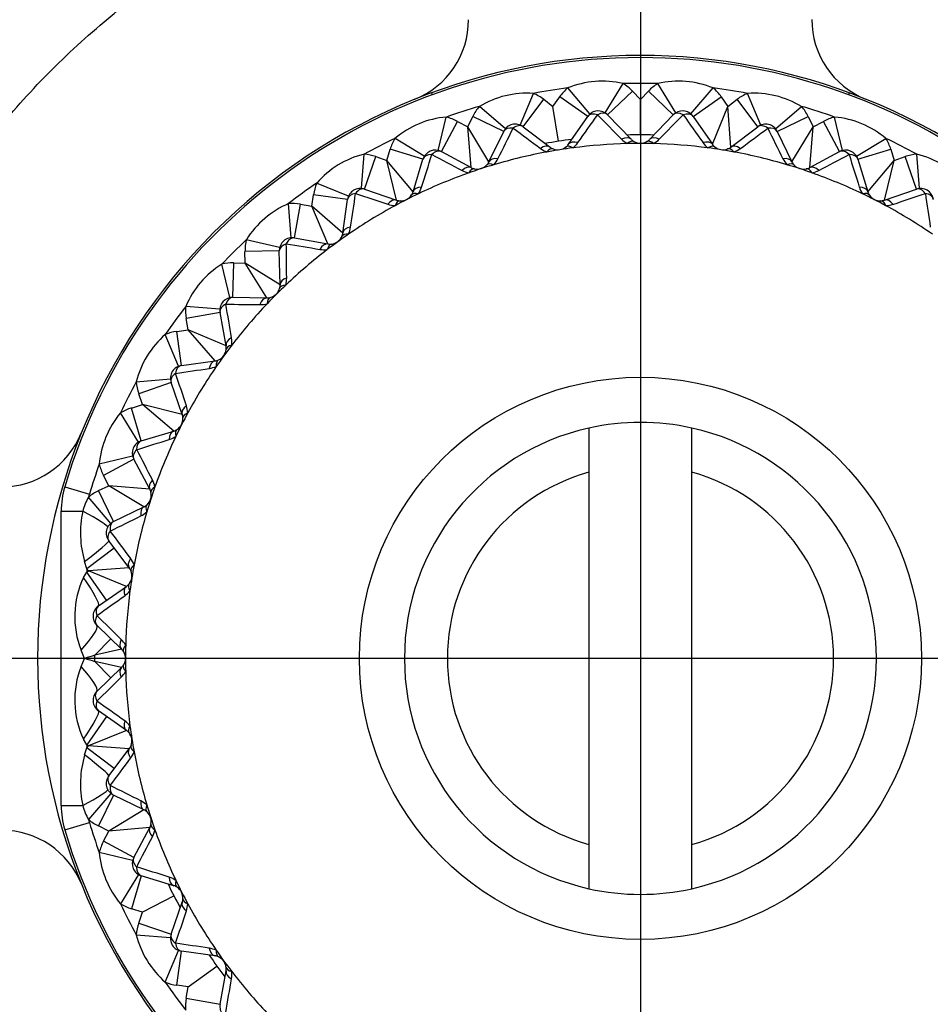
# Model space of a CAD drawing. Units: millimetres. Extents: x -18 to 647, y -35 to 1128.
# Drawn here: x 95 to 106, y 341 to 352 of the extents above; entities that cross this region are included whole.
import ezdxf
from ezdxf.lldxf.tags import DXFTag

# ---------------------------------------------------------------- set-up
doc = ezdxf.new("R2010")
doc.units = ezdxf.units.MM
doc.layers.add('Default', color=7, linetype='Continuous')
doc.layers.add('DV3_Default', color=7, linetype='Continuous')
tags = doc.linetypes.add('CENTER2', pattern=[28.575, 19.05, -3.175, 3.175, -3.175]).pattern_tags.tags
tags[10:11] = [DXFTag(74, 4), DXFTag(75, 0), DXFTag(340, '0'), DXFTag(46, 0.0), DXFTag(50, 0.0), DXFTag(44, 0.0), DXFTag(45, 0.0)]
tags[8:9] = [DXFTag(74, 4), DXFTag(75, 0), DXFTag(340, '0'), DXFTag(46, 0.0), DXFTag(50, 0.0), DXFTag(44, 0.0), DXFTag(45, 0.0)]
tags[6:7] = [DXFTag(74, 4), DXFTag(75, 0), DXFTag(340, '0'), DXFTag(46, 0.0), DXFTag(50, 0.0), DXFTag(44, 0.0), DXFTag(45, 0.0)]
tags[4:5] = [DXFTag(74, 4), DXFTag(75, 0), DXFTag(340, '0'), DXFTag(46, 0.0), DXFTag(50, 0.0), DXFTag(44, 0.0), DXFTag(45, 0.0)]

# ---------------------------------------------------------------- blocks, each defined once
blk = doc.blocks.new('SE2')
at = {"layer": 'DV3_Default', "color": 7, "linetype": 'CENTER2'}
for p, q in [((102.644, 364.794), (102.644, 324.794)), ((122.644, 344.794), (82.644, 344.794))]:
    blk.add_line(p, q, dxfattribs=at)
at = {"layer": 'DV3_Default', "color": 7, "linetype": 'Continuous'}
for p, q in [((102.056, 351.137), (101.796, 351.44)), ((102.232, 351.15), (102.442, 351.491)), ((103.056, 351.15), (102.846, 351.491)), ((103.232, 351.137), (103.492, 351.44)), ((101.243, 351.008), (101.397, 351.377)), ((101.276, 350.989), (101.517, 351.308)), ((101.517, 351.308), (101.625, 351.226)), ((101.625, 351.226), (101.703, 351.337)), ((102.031, 351.108), (101.703, 351.337)), ((102.262, 351.127), (102.55, 351.404)), ((102.55, 351.404), (102.644, 351.306)), ((102.644, 351.306), (102.738, 351.404)), ((102.644, 350.894), (102.644, 351.306)), ((103.026, 351.127), (102.738, 351.404)), ((103.257, 351.108), (103.585, 351.337)), ((103.585, 351.337), (103.663, 351.226)), ((103.663, 351.226), (103.77, 351.308)), ((104.012, 350.989), (103.77, 351.308)), ((104.045, 351.008), (103.891, 351.377)), ((101.071, 350.966), (100.767, 351.226)), ((101.69, 350.819), (101.625, 351.226)), ((103.483, 350.784), (103.663, 351.226)), ((103.697, 350.75), (103.663, 351.226)), ((104.217, 350.966), (104.521, 351.226)), ((100.288, 350.712), (100.382, 351.101)), ((100.632, 350.988), (100.691, 351.109)), ((101.051, 350.935), (100.691, 351.109)), ((101.805, 350.784), (102.031, 351.108)), ((102.262, 351.127), (102.536, 350.842)), ((102.752, 350.842), (103.026, 351.127)), ((103.257, 351.108), (103.483, 350.784)), ((104.237, 350.935), (104.597, 351.109)), ((104.597, 351.109), (104.656, 350.988)), ((105, 350.712), (104.906, 351.101)), ((100.324, 350.699), (100.512, 351.051)), ((100.512, 351.051), (100.632, 350.988)), ((100.878, 350.579), (100.632, 350.988)), ((100.672, 350.512), (100.632, 350.988)), ((101.276, 350.989), (101.591, 350.75)), ((103.697, 350.75), (104.012, 350.989)), ((104.41, 350.579), (104.656, 350.988)), ((104.616, 350.512), (104.656, 350.988)), ((104.656, 350.988), (104.776, 351.051)), ((104.964, 350.699), (104.776, 351.051)), ((100.125, 350.644), (99.784, 350.853)), ((100.878, 350.579), (101.051, 350.935)), ((104.237, 350.935), (104.41, 350.579)), ((105.163, 350.644), (105.504, 350.853)), ((99.392, 350.271), (99.424, 350.669)), ((99.429, 350.263), (99.56, 350.641)), ((99.56, 350.641), (99.688, 350.597)), ((99.688, 350.597), (99.727, 350.726)), ((100.11, 350.61), (99.727, 350.726)), ((100.324, 350.699), (100.672, 350.512)), ((104.616, 350.512), (104.964, 350.699)), ((105.178, 350.61), (105.561, 350.726)), ((105.561, 350.726), (105.6, 350.597)), ((105.6, 350.597), (105.728, 350.641)), ((105.859, 350.263), (105.728, 350.641)), ((105.896, 350.271), (105.864, 350.669)), ((99.995, 350.232), (99.688, 350.597)), ((99.802, 350.133), (99.688, 350.597)), ((99.995, 350.232), (100.11, 350.61)), ((105.178, 350.61), (105.293, 350.232)), ((105.293, 350.232), (105.6, 350.597)), ((105.486, 350.133), (105.6, 350.597)), ((99.241, 350.178), (98.871, 350.331)), ((98.816, 350.063), (98.835, 350.197)), ((99.231, 350.142), (98.835, 350.197)), ((99.429, 350.263), (99.802, 350.133)), ((105.486, 350.133), (105.859, 350.263)), ((98.575, 349.695), (98.544, 350.093)), ((98.613, 349.693), (98.683, 350.086)), ((98.683, 350.086), (98.816, 350.063)), ((99.177, 349.75), (98.816, 350.063)), ((99.002, 349.623), (98.816, 350.063)), ((99.177, 349.75), (99.231, 350.142)), ((98.44, 349.58), (98.051, 349.672)), ((98.613, 349.693), (99.002, 349.623)), ((98.436, 349.542), (98.036, 349.534)), ((98.039, 349.399), (98.036, 349.534)), ((98.444, 349.147), (98.436, 349.542)), ((97.858, 348.998), (97.766, 349.387)), ((97.896, 349.002), (97.904, 349.402)), ((97.904, 349.402), (98.039, 349.399)), ((98.444, 349.147), (98.039, 349.399)), ((98.291, 348.994), (98.039, 349.399)), ((97.896, 349.002), (98.291, 348.994)), ((97.744, 348.863), (97.345, 348.894)), ((97.745, 348.825), (97.352, 348.755)), ((97.815, 348.436), (97.745, 348.825)), ((97.375, 348.622), (97.352, 348.755)), ((97.26, 348.197), (97.107, 348.567)), ((97.242, 348.603), (97.375, 348.622)), ((97.296, 348.207), (97.242, 348.603)), ((97.815, 348.436), (97.375, 348.622)), ((97.688, 348.261), (97.375, 348.622)), ((97.296, 348.207), (97.688, 348.261)), ((97.167, 348.047), (96.769, 348.014)), ((97.175, 348.009), (96.797, 347.878)), ((97.305, 347.636), (97.175, 348.009)), ((96.842, 347.751), (96.797, 347.878)), ((96.712, 347.711), (96.842, 347.751)), ((97.305, 347.636), (96.842, 347.751)), ((97.207, 347.443), (96.842, 347.751)), ((96.794, 347.313), (96.585, 347.655)), ((96.828, 347.329), (96.712, 347.711)), ((96.828, 347.329), (97.207, 347.443)), ((102.044, 347.478), (102.044, 346.963)), ((103.244, 346.963), (103.244, 347.478)), ((96.726, 347.15), (96.337, 347.056)), ((96.74, 347.114), (96.387, 346.926)), ((96.926, 346.766), (96.74, 347.114)), ((102.044, 346.963), (102.044, 342.626)), ((103.244, 342.626), (103.244, 346.963)), ((96.451, 346.806), (96.387, 346.926)), ((95.936, 346.794), (96.223, 346.708)), ((96.329, 346.748), (96.451, 346.806)), ((96.503, 346.388), (96.329, 346.748)), ((96.926, 346.766), (96.451, 346.806)), ((96.859, 346.56), (96.451, 346.806)), ((96.472, 346.367), (96.214, 346.673)), ((95.894, 343.08), (95.894, 346.508)), ((95.894, 346.508), (96.146, 346.508)), ((96.503, 346.388), (96.859, 346.56)), ((96.688, 345.847), (96.449, 346.162)), ((96.513, 346.078), (96.194, 345.837)), ((96.194, 345.837), (96.167, 345.921)), ((96.154, 345.736), (96.194, 345.8)), ((96.194, 345.837), (96.194, 345.8)), ((96.212, 345.813), (96.194, 345.837)), ((96.194, 345.8), (96.212, 345.813)), ((96.423, 345.472), (96.194, 345.8)), ((96.688, 345.847), (96.212, 345.813)), ((96.654, 345.633), (96.212, 345.813)), ((96.33, 345.407), (96.654, 345.633)), ((96.596, 344.902), (96.312, 345.176)), ((96.286, 344.83), (96.471, 345.023)), ((96.167, 344.794), (96.126, 344.888)), ((96.596, 344.902), (96.286, 344.83)), ((96.126, 344.7), (96.167, 344.794)), ((96.596, 344.686), (96.286, 344.758)), ((96.471, 344.566), (96.286, 344.758)), ((96.312, 344.412), (96.596, 344.686)), ((96.423, 344.116), (96.194, 343.788)), ((96.654, 343.955), (96.33, 344.181)), ((96.194, 343.788), (96.154, 343.853)), ((96.654, 343.955), (96.212, 343.775)), ((96.167, 343.668), (96.194, 343.752)), ((96.194, 343.788), (96.194, 343.752)), ((96.212, 343.775), (96.194, 343.788)), ((96.194, 343.752), (96.212, 343.775)), ((96.513, 343.51), (96.194, 343.752)), ((96.688, 343.741), (96.212, 343.775)), ((96.449, 343.426), (96.688, 343.741)), ((96.472, 343.221), (96.214, 342.916)), ((96.503, 343.201), (96.329, 342.841)), ((96.859, 343.028), (96.503, 343.201)), ((95.894, 343.08), (96.146, 343.08)), ((96.859, 343.028), (96.451, 342.782)), ((95.936, 342.795), (96.223, 342.88)), ((96.451, 342.782), (96.329, 342.841)), ((96.926, 342.822), (96.451, 342.782)), ((96.74, 342.474), (96.926, 342.822)), ((96.387, 342.663), (96.451, 342.782)), ((96.74, 342.474), (96.387, 342.663)), ((102.044, 342.626), (102.044, 342.11)), ((103.244, 342.11), (103.244, 342.626)), ((96.726, 342.438), (96.337, 342.533)), ((96.794, 342.275), (96.585, 341.934)), ((96.828, 342.26), (96.712, 341.877)), ((97.207, 342.145), (96.828, 342.26)), ((97.209, 342.025), (96.842, 341.838)), ((97.175, 341.579), (97.305, 341.952)), ((96.842, 341.838), (96.712, 341.877)), ((96.797, 341.71), (96.842, 341.838)), ((96.797, 341.71), (97.175, 341.579)), ((96.769, 341.574), (97.167, 341.542)), ((97.107, 341.021), (97.26, 341.391)), ((97.242, 340.985), (97.296, 341.381)), ((97.688, 341.327), (97.296, 341.381)), ((97.375, 340.966), (97.709, 341.209)), ((97.745, 340.763), (97.815, 341.152)), ((97.375, 340.966), (97.242, 340.985)), ((97.352, 340.833), (97.375, 340.966)), ((97.352, 340.833), (97.745, 340.763))]:
    blk.add_line(p, q, dxfattribs=at)
for radius in [25, 3.275]:
    blk.add_circle((102.644, 344.794), radius, dxfattribs=at)
for centre, radius, start, end in [((99.641, 352.236), 1, 291.9785, 0), ((105.641, 352.239), 1, 180, 248.0743), ((102.644, 344.794), 7, 16.5978, 163.4022), ((102.644, 344.794), 7.025, 68.0743, 111.9785), ((102.644, 344.794), 6.7, 97.2726, 100.7274), ((102.154, 351.023), 0.55, 130.6042, 145.1333), ((102.199, 350.445), 1.074, 76.9419, 112.0581), ((102.644, 344.794), 6.7, 88.2726, 91.7274), ((102.154, 351.023), 0.55, 43.8667, 58.3958), ((103.134, 351.023), 0.55, 121.6042, 136.1333), ((103.089, 350.445), 1.074, 67.9419, 103.0581), ((102.644, 344.794), 6.7, 79.2726, 82.7274), ((103.134, 351.023), 0.55, 34.8667, 49.3958), ((102.644, 344.794), 7.025, 111.9785, 158.0743), ((98.782, 351.165), 1.45, 7.7519, 8.7619), ((101.321, 350.305), 1.074, 85.9419, 121.0581), ((101.185, 350.869), 0.55, 52.8667, 67.3958), ((104.103, 350.869), 0.55, 112.6042, 127.1333), ((103.967, 350.305), 1.074, 58.9419, 94.0581), ((106.506, 351.165), 1.45, 171.2381, 172.2483), ((102.644, 344.794), 7.025, 21.9785, 68.0743), ((102.644, 344.794), 6.7, 106.2726, 109.7274), ((101.185, 350.869), 0.55, 139.6042, 154.1333), ((102.644, 344.794), 6.7, 70.2726, 73.7274), ((104.103, 350.869), 0.55, 25.8667, 40.3958), ((100.475, 350.031), 1.074, 94.9419, 130.0581), ((100.253, 350.566), 0.55, 61.8667, 76.3958), ((-519.049, 791.618), 761.521, 324.629582, 324.659541), ((102.154, 351.023), 0.15, 43.8667, 145.1333), ((646.784, 883.37), 761.52, 224.340459, 224.370418), ((-441.497, 883.371), 761.521, 315.629582, 315.659541), ((103.134, 351.023), 0.15, 34.8667, 136.1333), ((724.337, 791.617), 761.52, 215.340459, 215.370418), ((105.035, 350.566), 0.55, 103.6042, 118.1333), ((104.813, 350.031), 1.074, 49.9419, 85.0581), ((-581.294, 688.862), 761.521, 333.629582, 333.659541), ((101.185, 350.869), 0.15, 52.8667, 154.1333), ((555.833, 961.862), 761.52, 233.340459, 233.370418), ((-350.545, 961.862), 761.521, 306.629582, 306.659541), ((104.103, 350.869), 0.15, 25.8667, 127.1333), ((786.581, 688.862), 761.52, 206.340459, 206.370418), ((102.644, 344.794), 6.7, 115.2726, 118.7274), ((100.253, 350.566), 0.55, 148.6042, 163.1333), ((102.644, 344.794), 6.1, 88.5283, 91.4717), ((102.644, 344.794), 6.7, 61.2726, 64.7274), ((105.035, 350.566), 0.55, 16.8667, 31.3958), ((101.661, 350.977), 0.302, 233.3395, 249.3892), ((102.644, 344.794), 6.1, 97.5283, 100.4717), ((102.644, 344.794), 6, 97.5356, 100.4644), ((101.68, 350.868), 0.148, 232.7332, 248.9959), ((101.682, 350.87), 0.15, 248.8624, 309.1376), ((101.684, 350.868), 0.148, 309.0033, 325.2676), ((101.669, 350.978), 0.302, 308.6103, 324.6609), ((102.644, 344.794), 6, 91.4644, 97.5356), ((102.64, 351.055), 0.302, 224.3395, 240.3892), ((102.644, 344.794), 6, 88.5356, 91.4644), ((102.642, 350.944), 0.148, 223.7332, 239.9959), ((102.644, 350.946), 0.15, 239.8624, 300.1376), ((102.646, 350.944), 0.148, 300.0033, 316.2676), ((102.648, 351.055), 0.302, 299.6103, 315.6609), ((102.644, 344.794), 6, 82.4644, 88.5356), ((103.619, 350.978), 0.302, 215.3395, 231.3892), ((102.644, 344.794), 6, 79.5356, 82.4644), ((103.604, 350.868), 0.148, 214.7332, 230.9959), ((103.606, 350.87), 0.15, 230.8624, 291.1376), ((103.608, 350.868), 0.148, 291.0033, 307.2676), ((103.627, 350.977), 0.302, 290.6103, 306.6609), ((99.683, 349.627), 1.074, 103.9419, 139.0581), ((99.38, 350.121), 0.55, 70.8667, 85.3958), ((-626.697, 577.635), 761.521, 342.629582, 342.659541), ((100.253, 350.566), 0.15, 61.8667, 163.1333), ((453.723, 1025.159), 761.52, 242.340459, 242.370418), ((102.644, 344.794), 6, 100.4644, 106.5356), ((100.713, 350.75), 0.302, 317.6103, 333.6609), ((102.644, 344.794), 6, 73.4644, 79.5356), ((104.575, 350.75), 0.302, 206.3395, 222.3892), ((-248.435, 1025.16), 761.521, 297.629582, 297.659541), ((105.035, 350.566), 0.15, 16.8667, 118.1333), ((831.985, 577.635), 761.52, 197.340459, 197.370418), ((105.908, 350.121), 0.55, 94.6042, 109.1333), ((105.605, 349.627), 1.074, 40.9419, 76.0581), ((102.644, 344.794), 6, 106.5356, 109.4644), ((100.742, 350.642), 0.148, 241.7332, 257.9959), ((100.743, 350.644), 0.15, 257.8624, 318.1376), ((100.745, 350.643), 0.148, 318.0033, 334.2676), ((102.644, 344.794), 6, 70.5356, 73.4644), ((104.543, 350.643), 0.148, 205.7332, 221.9959), ((104.545, 350.644), 0.15, 221.8624, 282.1376), ((104.546, 350.642), 0.148, 282.0033, 298.2676), ((102.644, 344.794), 6, 109.4644, 115.5356), ((100.705, 350.747), 0.302, 242.3395, 258.3892), ((104.583, 350.747), 0.302, 281.6103, 297.6609), ((102.644, 344.794), 6, 64.4644, 70.5356), ((102.644, 344.794), 6.7, 124.2726, 127.7274), ((99.38, 350.121), 0.55, 157.6042, 172.1333), ((99.38, 350.121), 0.15, 70.8667, 172.1333), ((99.805, 350.374), 0.302, 326.6103, 342.6609), ((105.483, 350.374), 0.302, 197.3395, 213.3892), ((105.908, 350.121), 0.15, 7.8667, 109.1333), ((-654.142, 460.674), 761.521, 351.629582, 351.659541), ((342.968, 1071.704), 761.52, 251.340459, 251.370418), ((102.644, 344.794), 6, 115.5356, 118.4644), ((99.851, 350.275), 0.15, 266.8624, 327.1376), ((99.854, 350.274), 0.148, 327.0033, 343.2676), ((102.644, 344.794), 6, 61.5356, 64.4644), ((105.434, 350.274), 0.148, 196.7332, 212.9959), ((105.437, 350.275), 0.15, 212.8624, 273.1376), ((-137.68, 1071.704), 761.521, 288.629582, 288.659541), ((859.43, 460.674), 761.52, 188.340459, 188.370418), ((98.963, 349.104), 1.074, 112.9419, 148.0581), ((98.586, 349.545), 0.55, 79.8667, 94.3958), ((102.644, 344.794), 6, 118.4644, 124.5356), ((99.798, 350.371), 0.302, 251.3395, 267.3892), ((99.851, 350.273), 0.148, 250.7332, 266.9959), ((105.437, 350.273), 0.148, 273.0033, 289.2676), ((105.49, 350.371), 0.302, 272.6103, 288.6609), ((102.644, 344.794), 6, 55.4644, 61.5356), ((98.967, 349.862), 0.302, 335.6103, 351.6609), ((102.644, 344.794), 6, 124.5356, 127.4644), ((99.028, 349.771), 0.15, 275.8624, 336.1376), ((99.031, 349.77), 0.148, 336.0033, 352.2676), ((102.644, 344.794), 6.7, 133.2726, 136.7274), ((98.586, 349.545), 0.55, 166.6042, 181.1333), ((98.586, 349.545), 0.15, 79.8667, 181.1333), ((226.295, 1100.349), 761.52, 260.340459, 260.370418), ((-662.953, 340.86), 761.521, 0.629582, 0.659541), ((99.028, 349.768), 0.148, 259.7332, 275.9959), ((102.644, 344.794), 6, 127.4644, 133.5356), ((98.961, 349.857), 0.302, 260.3395, 276.3892), ((98.334, 348.475), 1.074, 121.9419, 157.0581), ((97.893, 348.852), 0.55, 88.8667, 103.3958), ((102.644, 344.794), 6, 133.5356, 136.4644), ((98.297, 349.144), 0.148, 345.0033, 1.2676), ((98.22, 349.224), 0.302, 344.6103, 0.6609), ((98.294, 349.144), 0.15, 284.8624, 345.1376), ((97.893, 348.852), 0.15, 88.8667, 190.1333), ((106.578, 1110.39), 761.52, 269.340459, 269.370418), ((-652.911, 221.143), 761.521, 9.629582, 9.659541), ((102.644, 344.794), 6, 136.4644, 142.5356), ((98.214, 349.218), 0.302, 269.3395, 285.3892), ((98.295, 349.141), 0.148, 268.7332, 284.9959), ((102.644, 344.794), 6.7, 142.2726, 145.7274), ((97.893, 348.852), 0.55, 175.6042, 190.1333), ((97.811, 347.756), 1.074, 130.9419, 166.0581), ((97.317, 348.059), 0.55, 97.8667, 112.3958), ((102.644, 344.794), 6, 142.5356, 145.4644), ((97.67, 348.41), 0.148, 354.0033, 10.2676), ((97.581, 348.477), 0.302, 353.6103, 9.6609), ((97.667, 348.41), 0.15, 293.8624, 354.1376), ((97.317, 348.059), 0.15, 97.8667, 199.1333), ((97.668, 348.407), 0.148, 277.7332, 293.9959), ((-13.236, 1101.58), 761.52, 278.340459, 278.370418), ((-624.266, 104.47), 761.521, 18.629582, 18.659541), ((102.644, 344.794), 6, 145.4644, 151.5356), ((97.577, 348.471), 0.302, 278.3395, 294.3892), ((102.644, 344.794), 6.7, 151.2726, 154.7274), ((97.317, 348.059), 0.55, 184.6042, 199.1333), ((97.408, 346.963), 1.074, 139.9419, 175.0581), ((96.872, 347.185), 0.55, 106.8667, 121.3958), ((102.644, 344.794), 6, 151.5356, 154.4644), ((97.165, 347.587), 0.148, 3.0033, 19.2676), ((97.067, 347.64), 0.302, 2.6103, 18.6609), ((97.163, 347.587), 0.15, 302.8624, 3.1376), ((102.644, 344.794), 2.75, 77.3977, 102.6023), ((95.199, 347.791), 1, 270, 338.0743), ((102.644, 344.794), 7.025, 158.0743, 201.9785), ((97.164, 347.585), 0.148, 286.7332, 302.9959), ((102.644, 344.794), 2.75, 102.6023, 257.3977), ((102.644, 344.794), 2.75, 282.6023, 77.3977), ((96.872, 347.185), 0.15, 106.8667, 208.1333), ((-130.197, 1074.135), 761.52, 287.340459, 287.370418), ((102.644, 344.794), 6, 154.4644, 160.5356), ((97.064, 347.633), 0.302, 287.3395, 303.3892), ((-577.721, -6.285), 761.521, 27.629582, 27.659541), ((102.644, 344.794), 6.7, 160.2726, 163.4022), ((96.872, 347.185), 0.55, 193.6042, 208.1333), ((102.644, 344.794), 2.25, 105.466, 254.534), ((102.644, 344.794), 2.25, 285.466, 74.534), ((96.691, 346.733), 0.302, 11.6103, 27.6609), ((96.894, 346.508), 1, 163.4022, 180), ((96.569, 346.253), 0.55, 115.8667, 130.2325), ((102.644, 344.794), 6, 160.5356, 163.4644), ((96.794, 346.695), 0.15, 311.8624, 12.1376), ((96.796, 346.696), 0.148, 12.0033, 28.2676), ((96.721, 346.368), 0.592, 148.9801, 166.2694), ((96.894, 346.508), 0.7, 163.4022, 166.4092), ((97.302, 346.255), 1.183, 167.6525, 196.4114), ((102.644, 344.794), 6, 163.4644, 169.5356), ((96.688, 346.725), 0.302, 296.3395, 312.3892), ((96.795, 346.693), 0.148, 295.7332, 311.9959), ((96.569, 346.253), 0.15, 115.8667, 217.1333), ((-241.424, 1028.731), 761.52, 296.340459, 296.370418), ((-514.424, -108.395), 761.521, 36.629582, 36.659541), ((96.461, 345.778), 0.302, 20.6103, 36.6609), ((96.568, 345.756), 0.15, 320.8624, 21.1376), ((96.57, 345.758), 0.148, 21.0033, 37.2676), ((102.644, 344.794), 6, 169.5356, 172.4644), ((97.121, 345.279), 1.069, 154.7031, 201.4333), ((96.46, 345.77), 0.302, 305.3395, 321.3892), ((102.644, 344.794), 6, 172.4644, 178.5356), ((96.57, 345.755), 0.148, 304.7332, 320.9959), ((-344.179, 966.487), 761.52, 305.340459, 305.370418), ((96.415, 345.284), 0.15, 124.8667, 226.1333), ((-435.933, -199.346), 761.521, 45.629582, 45.659541), ((96.383, 344.798), 0.302, 29.6103, 45.6609), ((96.494, 344.796), 0.148, 30.0033, 46.2676), ((102.644, 344.794), 6, 178.5356, 181.4644), ((101.624, 326.967), 18.643, 106.6375, 107.0184), ((101.624, 362.621), 18.643, 252.9816, 253.3625), ((96.493, 344.794), 0.15, 329.8624, 30.1376), ((97.121, 344.31), 1.069, 158.5669, 205.2968), ((96.494, 344.793), 0.148, 313.7332, 329.9959), ((-435.932, 888.934), 761.52, 314.340459, 314.370418), ((96.383, 344.79), 0.302, 314.3395, 330.3892), ((102.644, 344.794), 6, 181.4644, 187.5356), ((96.415, 344.304), 0.15, 133.8667, 235.1333), ((-344.18, -276.899), 761.521, 54.629582, 54.659541), ((96.46, 343.819), 0.302, 38.6103, 54.6609), ((102.644, 344.794), 6, 187.5356, 190.4644), ((96.57, 343.834), 0.148, 39.0033, 55.2676), ((96.568, 343.832), 0.15, 338.8624, 39.1376), ((96.57, 343.831), 0.148, 322.7332, 338.9959), ((97.302, 343.333), 1.183, 163.5886, 192.3475), ((-514.424, 797.983), 761.52, 323.340459, 323.370418), ((96.461, 343.811), 0.302, 323.3395, 339.3892), ((102.644, 344.794), 6, 190.4644, 196.5356), ((96.569, 343.336), 0.15, 142.8667, 244.1333), ((-241.424, -339.144), 761.521, 63.629582, 63.659541), ((96.894, 343.08), 1, 180, 196.5978), ((96.721, 343.221), 0.592, 193.7306, 211.0199), ((96.688, 342.863), 0.302, 47.6103, 63.6609), ((102.644, 344.794), 6, 196.5356, 199.4644), ((96.795, 342.895), 0.148, 48.0033, 64.2676), ((96.794, 342.893), 0.15, 347.8624, 48.1376), ((96.894, 343.08), 0.7, 193.5908, 196.5978), ((96.569, 343.336), 0.55, 229.7675, 244.1333), ((102.644, 344.794), 6.7, 196.5978, 199.7274), ((96.796, 342.892), 0.148, 331.7332, 347.9959), ((95.202, 341.791), 1, 21.9785, 90), ((102.644, 344.794), 7, 196.5978, 343.4022), ((-577.721, 695.873), 761.52, 332.340459, 332.370418), ((96.691, 342.856), 0.302, 332.3395, 348.3892), ((102.644, 344.794), 6, 199.4644, 205.5356), ((96.872, 342.403), 0.55, 151.8667, 166.3958), ((97.408, 342.625), 1.074, 184.9419, 220.0581), ((96.872, 342.403), 0.15, 151.8667, 253.1333), ((-130.197, -384.547), 761.521, 72.629582, 72.659541), ((97.064, 341.955), 0.302, 56.6103, 72.6609), ((102.644, 344.794), 7.025, 201.9785, 248.0743), ((102.644, 344.794), 6.1, 205.5283, 208.4717), ((97.164, 342.004), 0.148, 57.0033, 73.2676), ((102.644, 344.794), 6, 205.5356, 208.4644), ((97.163, 342.001), 0.15, 356.8624, 57.1376), ((102.644, 344.794), 7.025, 291.9785, 338.0743), ((102.644, 344.794), 2.75, 257.3977, 282.6023), ((102.644, 344.794), 6.7, 205.2726, 208.7274), ((96.872, 342.403), 0.55, 238.6042, 253.1333), ((97.165, 342.001), 0.148, 340.7332, 356.9959), ((97.067, 341.948), 0.302, 341.3395, 357.3892), ((102.644, 344.794), 6, 208.4644, 214.5356), ((-624.265, 585.118), 761.52, 341.340459, 341.370418), ((97.317, 341.53), 0.55, 160.8667, 175.3958), ((97.811, 341.833), 1.074, 193.9419, 229.0581), ((97.317, 341.53), 0.15, 160.8667, 262.1333), ((-13.236, -411.992), 761.521, 81.629582, 81.659541), ((102.644, 344.794), 6.1, 214.5283, 217.4717), ((97.577, 341.117), 0.302, 65.6103, 81.6609), ((97.668, 341.181), 0.148, 66.0033, 82.2676), ((102.644, 344.794), 6, 214.5356, 217.4644), ((97.667, 341.178), 0.15, 5.8624, 66.1376), ((97.67, 341.178), 0.148, 349.7332, 5.9959), ((97.581, 341.111), 0.302, 350.3395, 6.3892), ((102.644, 344.794), 6, 217.4644, 223.5356), ((102.644, 344.794), 6.7, 214.2726, 217.7274), ((97.317, 341.53), 0.55, 247.6042, 262.1333), ((-652.911, 468.446), 761.52, 350.340459, 350.370418), ((97.893, 340.736), 0.55, 169.8667, 184.3958), ((97.893, 340.736), 0.15, 169.8667, 271.1333)]:
    blk.add_arc(centre, radius, start, end, dxfattribs=at)
for centre, major_axis, ratio, start_param, end_param in [((102.154, 351.023), (0.123, -0.086), 0.611633, 2.035887, 3.141593), ((102.154, 351.023), (-0.108, -0.104), 0.611633, 3.141593, 4.247298), ((103.134, 351.023), (0.108, -0.104), 0.611633, 2.035887, 3.141593), ((103.134, 351.023), (-0.123, -0.086), 0.611633, 3.141593, 4.247298), ((101.185, 350.869), (0.135, -0.065), 0.611633, 2.035887, 3.141593), ((101.185, 350.869), (-0.091, -0.12), 0.611633, 3.141593, 4.247298), ((104.103, 350.869), (0.091, -0.12), 0.611633, 2.035887, 3.141593), ((104.103, 350.869), (-0.135, -0.065), 0.611633, 3.141593, 4.247298), ((102.428, 350.738), (-0.108, -0.104), 0.597781, 3.141593, 4.221796), ((102.86, 350.738), (0.108, -0.104), 0.597781, 2.06139, 3.141593), ((101.501, 350.631), (-0.091, -0.12), 0.597781, 3.141593, 4.221796), ((101.574, 350.59), (-0.054, -0.14), 0.46415, 3.141593, 4.066074), ((101.871, 350.637), (0.095, -0.116), 0.46415, 2.217112, 3.141593), ((101.928, 350.698), (0.123, -0.086), 0.597781, 2.06139, 3.141593), ((102.493, 350.686), (-0.075, -0.13), 0.46415, 3.141593, 4.066074), ((102.795, 350.686), (0.075, -0.13), 0.46415, 2.217112, 3.141593), ((103.36, 350.698), (-0.123, -0.086), 0.597781, 3.141593, 4.221796), ((103.417, 350.637), (-0.095, -0.116), 0.46415, 3.141593, 4.066074), ((103.714, 350.59), (0.054, -0.14), 0.46415, 2.217112, 3.141593), ((103.787, 350.631), (0.091, -0.12), 0.597781, 2.06139, 3.141593), ((100.253, 350.566), (0.144, -0.044), 0.611633, 2.035887, 3.141593), ((100.253, 350.566), (-0.071, -0.132), 0.611633, 3.141593, 4.247298), ((101.013, 350.514), (0.135, -0.065), 0.597781, 2.06139, 3.141593), ((104.275, 350.514), (-0.135, -0.065), 0.597781, 3.141593, 4.221796), ((105.035, 350.566), (0.071, -0.132), 0.611633, 2.035887, 3.141593), ((105.035, 350.566), (-0.144, -0.044), 0.611633, 3.141593, 4.247298), ((100.602, 350.38), (-0.071, -0.132), 0.597781, 3.141593, 4.221796), ((100.68, 350.351), (-0.032, -0.147), 0.46415, 3.141593, 4.066074), ((100.967, 350.444), (0.112, -0.1), 0.46415, 2.217112, 3.141593), ((104.321, 350.444), (-0.112, -0.1), 0.46415, 3.141593, 4.066074), ((104.608, 350.351), (0.032, -0.147), 0.46415, 2.217112, 3.141593), ((104.686, 350.38), (0.071, -0.132), 0.597781, 2.06139, 3.141593), ((99.38, 350.121), (-0.049, -0.142), 0.611633, 3.141593, 4.247298), ((100.138, 350.188), (0.144, -0.044), 0.597781, 2.06139, 3.141593), ((105.15, 350.188), (-0.144, -0.044), 0.597781, 3.141593, 4.221796), ((105.908, 350.121), (0.049, -0.142), 0.611633, 2.035887, 3.141593), ((99.38, 350.121), (0.149, -0.021), 0.611633, 2.035887, 3.141593), ((100.103, 350.112), (0.126, -0.081), 0.46415, 2.217112, 3.141593), ((105.185, 350.112), (-0.126, -0.081), 0.46415, 3.141593, 4.066074), ((105.908, 350.121), (-0.149, -0.021), 0.611633, 3.141593, 4.247298), ((99.753, 349.992), (-0.049, -0.142), 0.597781, 3.141593, 4.221796), ((99.835, 349.976), (-0.008, -0.15), 0.46415, 3.141593, 4.066074), ((105.453, 349.976), (0.008, -0.15), 0.46415, 2.217112, 3.141593), ((105.535, 349.992), (0.049, -0.142), 0.597781, 2.06139, 3.141593), ((99.325, 349.73), (0.149, -0.021), 0.597781, 2.06139, 3.141593), ((98.586, 349.545), (-0.026, -0.148), 0.611633, 3.141593, 4.247298), ((99.303, 349.649), (0.137, -0.061), 0.46415, 2.217112, 3.141593), ((98.586, 349.545), (0.15, 0.003), 0.611633, 2.035887, 3.141593), ((98.975, 349.475), (-0.026, -0.148), 0.597781, 3.141593, 4.221796), ((99.059, 349.472), (0.015, -0.149), 0.46415, 3.141593, 4.066074), ((98.584, 349.067), (0.145, -0.038), 0.46415, 2.217112, 3.141593), ((98.594, 349.15), (0.15, 0.003), 0.597781, 2.06139, 3.141593), ((97.893, 348.852), (0.148, 0.026), 0.611633, 2.035887, 3.141593), ((97.893, 348.852), (-0.003, -0.15), 0.611633, 3.141593, 4.247298), ((98.288, 348.844), (-0.003, -0.15), 0.597781, 3.141593, 4.221796), ((98.371, 348.854), (0.038, -0.145), 0.46415, 3.141593, 4.066074), ((97.963, 348.463), (0.148, 0.026), 0.597781, 2.06139, 3.141593), ((97.966, 348.379), (0.149, -0.015), 0.46415, 2.217112, 3.141593), ((97.317, 348.059), (0.021, -0.149), 0.611633, 3.141593, 4.247298), ((97.708, 348.113), (0.021, -0.149), 0.597781, 3.141593, 4.221796), ((97.789, 348.135), (0.061, -0.137), 0.46415, 3.141593, 4.066074), ((97.317, 348.059), (0.142, 0.049), 0.611633, 2.035887, 3.141593), ((97.446, 347.685), (0.142, 0.049), 0.597781, 2.06139, 3.141593), ((97.463, 347.603), (0.15, 0.008), 0.46415, 2.217112, 3.141593), ((97.25, 347.3), (0.044, -0.144), 0.597781, 3.141593, 4.221796), ((97.326, 347.335), (0.081, -0.126), 0.46415, 3.141593, 4.066074), ((96.872, 347.185), (0.044, -0.144), 0.611633, 3.141593, 4.247298), ((96.872, 347.185), (0.132, 0.071), 0.611633, 2.035887, 3.141593), ((97.058, 346.836), (0.132, 0.071), 0.597781, 2.06139, 3.141593), ((97.087, 346.758), (-0.147, -0.032), 0.46415, 5.358704, 6.283185), ((96.082, 346.508), (0.354, -0.186), 0.075236, 0, 1.428274), ((96.924, 346.425), (-0.065, 0.135), 0.597781, 0, 1.080203), ((96.994, 346.472), (-0.1, 0.112), 0.46415, 0, 0.924481), ((96.569, 346.253), (-0.065, 0.135), 0.611633, 0, 1.105705), ((96.569, 346.253), (-0.12, -0.091), 0.611633, 5.17748, 6.283185), ((96.13, 345.921), (0.319, 0.241), 0.055025, 4.78493, 6.283185), ((96.807, 345.938), (-0.12, -0.091), 0.597781, 5.202982, 6.283185), ((96.848, 345.865), (-0.14, -0.054), 0.46415, 5.358704, 6.283185), ((96.101, 345.736), (0.229, -0.328), 0.109257, 0, 1.494819), ((96.74, 345.51), (-0.086, 0.123), 0.597781, 0, 1.080203), ((96.801, 345.567), (-0.116, 0.095), 0.46415, 0, 0.924481), ((96.415, 345.284), (-0.086, 0.123), 0.611633, 0, 1.105705), ((96.415, 345.284), (-0.104, -0.108), 0.611633, 5.17748, 6.283185), ((96.034, 344.888), (0.277, 0.288), 0.16654, 4.871121, 6.283185), ((96.7, 345.01), (-0.104, -0.108), 0.597781, 5.202982, 6.283185), ((96.752, 344.945), (-0.13, -0.075), 0.46415, 5.358704, 6.283185), ((96.251, 344.794), (0, -0.15), 0.236799, 1.329249, 1.812344), ((96.034, 344.7), (0.277, -0.288), 0.16654, 0, 1.412064), ((96.7, 344.578), (-0.104, 0.108), 0.597781, 0, 1.080203), ((96.752, 344.643), (-0.13, 0.075), 0.46415, 0, 0.924481), ((96.415, 344.304), (-0.104, 0.108), 0.611633, 0, 1.105705), ((96.415, 344.304), (-0.086, -0.123), 0.611633, 5.17748, 6.283185), ((96.101, 343.853), (0.229, 0.328), 0.109257, 4.788367, 6.283185), ((96.74, 344.078), (-0.086, -0.123), 0.597781, 5.202982, 6.283185), ((96.801, 344.021), (-0.116, -0.095), 0.46415, 5.358704, 6.283185), ((96.807, 343.651), (-0.12, 0.091), 0.597781, 0, 1.080203), ((96.848, 343.724), (-0.14, 0.054), 0.46415, 0, 0.924481), ((96.13, 343.668), (0.319, -0.241), 0.055025, 0, 1.498256), ((96.569, 343.336), (-0.12, 0.091), 0.611633, 0, 1.105705), ((96.569, 343.336), (-0.065, -0.135), 0.611633, 5.17748, 6.283185), ((96.082, 343.08), (0.354, 0.186), 0.075236, 4.854911, 6.283185), ((96.924, 343.163), (-0.065, -0.135), 0.597781, 5.202982, 6.283185), ((96.994, 343.117), (-0.1, -0.112), 0.46415, 5.358704, 6.283185), ((97.058, 342.752), (-0.132, 0.071), 0.597781, 0, 1.080203), ((97.087, 342.83), (-0.147, 0.032), 0.46415, 0, 0.924481), ((96.872, 342.403), (-0.132, 0.071), 0.611633, 0, 1.105705), ((96.872, 342.403), (-0.044, -0.144), 0.611633, 5.17748, 6.283185), ((97.25, 342.289), (-0.044, -0.144), 0.597781, 5.202982, 6.283185), ((97.326, 342.253), (-0.081, -0.126), 0.46415, 5.358704, 6.283185), ((97.446, 341.903), (-0.142, 0.049), 0.597781, 0, 1.080203), ((97.463, 341.985), (-0.15, 0.008), 0.46415, 0, 0.924481), ((97.317, 341.53), (-0.142, 0.049), 0.611633, 0, 1.105705), ((97.317, 341.53), (-0.021, -0.149), 0.611633, 5.17748, 6.283185), ((97.708, 341.476), (-0.021, -0.149), 0.597781, 5.202982, 6.283185), ((97.789, 341.453), (-0.061, -0.137), 0.46415, 5.358704, 6.283185), ((97.963, 341.126), (-0.148, 0.026), 0.597781, 0, 1.080203), ((97.966, 341.209), (-0.149, -0.015), 0.46415, 0, 0.924481)]:
    blk.add_ellipse(centre, major_axis=major_axis, ratio=ratio, start_param=start_param, end_param=end_param, dxfattribs=at)
for points, knots in [([(102.644, 357.794), (103.073, 357.794), (103.501, 357.773), (104.141, 357.71), (104.354, 357.683), (104.777, 357.62), (104.987, 357.583), (105.612, 357.458), (106.434, 357.251), (107.231, 356.966), (107.82, 356.721), (108.015, 356.635), (108.401, 356.452), (108.593, 356.355), (109.158, 356.052), (109.523, 355.834), (110.226, 355.363), (110.566, 355.11), (111.221, 354.573), (111.536, 354.287), (111.914, 353.909), (111.989, 353.832), (112.137, 353.677), (112.21, 353.598), (112.425, 353.361), (112.564, 353.199), (112.967, 352.707), (113.471, 352.026), (113.907, 351.3), (114.208, 350.737), (114.304, 350.546), (114.442, 350.255), (114.487, 350.158), (114.573, 349.962), (114.615, 349.864), (114.819, 349.371), (114.962, 348.971), (115.208, 348.161), (115.31, 347.751), (115.476, 346.919), (115.539, 346.498), (115.592, 345.964), (115.601, 345.858), (115.617, 345.644), (115.623, 345.538), (115.639, 345.218), (115.644, 345.006), (115.644, 344.37), (115.623, 343.947), (115.541, 343.105), (115.479, 342.685), (115.355, 342.058), (115.308, 341.849), (115.204, 341.433), (115.147, 341.227), (114.961, 340.615), (114.819, 340.216), (114.495, 339.434), (114.314, 339.051), (114.015, 338.49), (113.858, 338.212), (113.69, 337.939), (113.576, 337.758), (113.517, 337.668), (113.22, 337.223), (112.966, 336.881), (112.429, 336.225), (112.145, 335.911), (111.547, 335.312), (111.233, 335.026), (110.821, 334.687), (110.737, 334.62), (110.569, 334.488), (110.483, 334.423), (110.226, 334.232), (110.051, 334.109), (109.521, 333.754), (108.794, 333.318), (108.029, 332.955), (107.441, 332.71), (107.242, 332.633), (106.84, 332.488), (106.636, 332.421), (106.022, 332.234), (105.608, 332.129), (104.98, 332.004), (104.664, 331.949), (104.346, 331.906), (104.134, 331.88), (104.027, 331.868), (103.494, 331.815), (103.068, 331.794), (102.221, 331.794), (101.798, 331.815), (100.955, 331.898), (100.535, 331.959), (100.012, 332.063), (99.908, 332.085), (99.699, 332.132), (99.594, 332.157), (99.282, 332.235), (99.077, 332.292), (98.466, 332.477), (97.668, 332.762), (96.902, 333.123), (96.34, 333.423), (96.062, 333.58), (95.789, 333.748), (95.607, 333.863), (95.517, 333.921), (95.073, 334.218), (94.731, 334.471), (94.076, 335.008), (93.762, 335.292), (93.162, 335.891), (92.876, 336.205), (92.469, 336.7), (92.337, 336.87), (92.082, 337.213), (91.959, 337.387), (91.604, 337.916), (91.168, 338.643), (90.805, 339.408), (90.56, 339.997), (90.483, 340.196), (90.374, 340.498), (90.339, 340.599), (90.272, 340.803), (90.239, 340.904), (90.084, 341.415), (89.98, 341.827), (89.814, 342.657), (89.751, 343.076), (89.667, 343.919), (89.645, 344.344), (89.644, 344.879), (89.645, 344.987), (89.65, 345.201), (89.654, 345.308), (89.669, 345.627), (89.684, 345.84), (89.746, 346.473), (89.807, 346.892), (89.971, 347.723), (90.073, 348.134), (90.257, 348.746), (90.324, 348.948), (90.431, 349.251), (90.469, 349.352), (90.545, 349.552), (90.585, 349.651), (90.788, 350.144), (90.969, 350.528), (91.366, 351.275), (91.583, 351.638), (92.053, 352.345), (92.306, 352.688), (92.849, 353.352), (93.134, 353.668), (93.733, 354.269), (94.046, 354.554), (94.699, 355.093), (95.039, 355.346), (95.481, 355.644), (95.571, 355.702), (95.751, 355.817), (95.842, 355.874), (96.118, 356.04), (96.304, 356.145), (96.867, 356.448), (97.252, 356.631), (98.037, 356.958), (98.439, 357.103), (99.053, 357.29), (99.26, 357.348), (99.676, 357.453), (99.886, 357.5), (100.516, 357.626), (101.361, 357.752), (102.215, 357.794), (102.644, 357.794)], [0, 0, 0, 0, 0.015625, 0.015625, 0.023437, 0.023437, 0.03125, 0.03125, 0.046875, 0.0625, 0.0625, 0.070312, 0.070312, 0.078125, 0.078125, 0.09375, 0.09375, 0.109375, 0.109375, 0.125, 0.125, 0.128906, 0.128906, 0.132812, 0.132812, 0.140625, 0.140625, 0.15625, 0.171875, 0.171875, 0.179687, 0.179687, 0.183594, 0.183594, 0.1875, 0.1875, 0.203125, 0.203125, 0.21875, 0.21875, 0.234375, 0.234375, 0.238281, 0.238281, 0.242187, 0.242187, 0.25, 0.25, 0.265625, 0.265625, 0.28125, 0.28125, 0.289062, 0.289062, 0.296875, 0.296875, 0.3125, 0.3125, 0.328125, 0.328125, 0.335937, 0.339844, 0.339844, 0.34375, 0.34375, 0.359375, 0.359375, 0.375, 0.375, 0.390625, 0.390625, 0.394531, 0.394531, 0.398437, 0.398437, 0.40625, 0.40625, 0.421875, 0.4375, 0.4375, 0.445312, 0.445312, 0.453125, 0.453125, 0.46875, 0.46875, 0.476562, 0.480469, 0.480469, 0.484375, 0.484375, 0.5, 0.5, 0.515625, 0.515625, 0.53125, 0.53125, 0.535156, 0.535156, 0.539062, 0.539062, 0.546875, 0.546875, 0.5625, 0.578125, 0.578125, 0.585937, 0.589844, 0.589844, 0.59375, 0.59375, 0.609375, 0.609375, 0.625, 0.625, 0.640625, 0.640625, 0.648437, 0.648437, 0.65625, 0.65625, 0.671875, 0.6875, 0.6875, 0.695312, 0.695312, 0.699219, 0.699219, 0.703125, 0.703125, 0.71875, 0.71875, 0.734375, 0.734375, 0.75, 0.75, 0.753906, 0.753906, 0.757812, 0.757812, 0.765625, 0.765625, 0.78125, 0.78125, 0.796875, 0.796875, 0.804687, 0.804687, 0.808594, 0.808594, 0.8125, 0.8125, 0.828125, 0.828125, 0.84375, 0.84375, 0.859375, 0.859375, 0.875, 0.875, 0.890625, 0.890625, 0.90625, 0.90625, 0.910156, 0.910156, 0.914062, 0.914062, 0.921875, 0.921875, 0.9375, 0.9375, 0.953125, 0.953125, 0.960937, 0.960937, 0.96875, 0.96875, 0.984375, 1, 1, 1, 1]), ([(102.644, 335.094), (102.964, 335.094), (103.601, 335.126), (104.231, 335.219), (104.622, 335.298), (104.7, 335.314), (104.856, 335.349), (104.934, 335.368), (105.167, 335.427), (105.32, 335.469), (105.776, 335.608), (106.371, 335.822), (106.942, 336.093), (107.361, 336.317), (107.5, 336.395), (107.773, 336.56), (107.909, 336.646), (108.307, 336.912), (108.561, 337.101), (109.049, 337.503), (109.283, 337.715), (109.73, 338.163), (109.943, 338.398), (110.247, 338.768), (110.345, 338.894), (110.535, 339.151), (110.626, 339.281), (110.89, 339.677), (111.215, 340.219), (111.485, 340.791), (111.667, 341.231), (111.724, 341.379), (111.805, 341.605), (111.831, 341.681), (111.881, 341.833), (111.905, 341.909), (112.021, 342.29), (112.097, 342.598), (112.22, 343.218), (112.266, 343.53), (112.328, 344.16), (112.344, 344.477), (112.344, 344.876), (112.343, 344.957), (112.339, 345.116), (112.33, 345.355), (112.312, 345.593), (112.265, 346.066), (112.172, 346.691), (112.019, 347.305), (111.88, 347.761), (111.831, 347.912), (111.723, 348.214), (111.665, 348.363), (111.482, 348.804), (111.347, 349.09), (111.049, 349.647), (110.886, 349.918), (110.535, 350.444), (110.345, 350.7), (109.939, 351.195), (109.725, 351.431), (109.278, 351.878), (109.044, 352.09), (108.555, 352.491), (108.301, 352.68), (107.97, 352.901), (107.904, 352.945), (107.769, 353.03), (107.7, 353.072), (107.495, 353.196), (107.356, 353.274), (106.936, 353.499), (106.364, 353.769), (105.769, 353.982), (105.314, 354.121), (105.161, 354.163), (104.929, 354.221), (104.852, 354.24), (104.696, 354.275), (104.617, 354.292), (104.225, 354.37), (103.91, 354.416), (103.276, 354.479), (102.957, 354.494), (102.316, 354.494), (101.999, 354.478), (101.369, 354.415), (101.057, 354.369), (100.437, 354.245), (100.13, 354.168), (99.749, 354.052), (99.673, 354.028), (99.521, 353.978), (99.446, 353.952), (99.22, 353.871), (99.071, 353.814), (98.631, 353.631), (98.059, 353.36), (97.517, 353.035), (97.122, 352.771), (96.992, 352.679), (96.8, 352.537), (96.737, 352.488), (96.611, 352.39), (96.548, 352.34), (96.24, 352.086), (96.005, 351.873), (95.558, 351.425), (95.346, 351.191), (94.945, 350.703), (94.756, 350.448), (94.49, 350.05), (94.404, 349.915), (94.24, 349.641), (94.162, 349.502), (93.938, 349.083), (93.668, 348.511), (93.454, 347.916), (93.316, 347.46), (93.274, 347.307), (93.196, 346.998), (93.161, 346.841), (93.068, 346.372), (93.021, 346.058), (92.96, 345.429), (92.944, 345.113), (92.944, 344.481), (92.959, 344.164), (93.006, 343.687), (93.026, 343.528), (93.072, 343.213), (93.1, 343.056), (93.192, 342.59), (93.346, 341.977), (93.559, 341.381), (93.741, 340.941), (93.805, 340.795), (93.908, 340.578), (93.943, 340.506), (94.015, 340.363), (94.051, 340.293), (94.239, 339.941), (94.402, 339.67), (94.753, 339.144), (94.941, 338.89), (95.342, 338.401), (95.555, 338.165), (95.838, 337.882), (95.895, 337.826), (96.011, 337.716), (96.186, 337.553), (96.366, 337.398), (96.733, 337.097), (97.241, 336.72), (97.783, 336.394), (98.204, 336.169), (98.346, 336.097), (98.636, 335.96), (98.781, 335.895), (99.222, 335.712), (99.52, 335.606), (100.124, 335.422), (100.431, 335.345), (100.897, 335.252), (101.053, 335.224), (101.368, 335.177), (101.526, 335.157), (102.004, 335.11), (102.324, 335.094), (102.644, 335.094)], [0, 0, 0, 0, 0.015625, 0.03125, 0.03125, 0.035156, 0.035156, 0.039063, 0.039063, 0.046875, 0.046875, 0.0625, 0.078125, 0.078125, 0.085938, 0.085938, 0.09375, 0.09375, 0.109375, 0.109375, 0.125, 0.125, 0.140625, 0.140625, 0.148438, 0.148438, 0.15625, 0.15625, 0.171875, 0.1875, 0.1875, 0.195313, 0.195313, 0.199219, 0.199219, 0.203125, 0.203125, 0.21875, 0.21875, 0.234375, 0.234375, 0.25, 0.25, 0.253906, 0.253906, 0.257813, 0.265625, 0.265625, 0.28125, 0.296875, 0.296875, 0.304688, 0.304688, 0.3125, 0.3125, 0.328125, 0.328125, 0.34375, 0.34375, 0.359375, 0.359375, 0.375, 0.375, 0.390625, 0.390625, 0.40625, 0.40625, 0.410156, 0.410156, 0.414063, 0.414063, 0.421875, 0.421875, 0.4375, 0.453125, 0.453125, 0.460938, 0.460938, 0.464844, 0.464844, 0.46875, 0.46875, 0.484375, 0.484375, 0.5, 0.5, 0.515625, 0.515625, 0.53125, 0.53125, 0.546875, 0.546875, 0.550781, 0.550781, 0.554688, 0.554688, 0.5625, 0.5625, 0.578125, 0.59375, 0.59375, 0.601563, 0.601563, 0.605469, 0.605469, 0.609375, 0.609375, 0.625, 0.625, 0.640625, 0.640625, 0.65625, 0.65625, 0.664063, 0.664063, 0.671875, 0.671875, 0.6875, 0.703125, 0.703125, 0.710938, 0.710938, 0.71875, 0.71875, 0.734375, 0.734375, 0.75, 0.75, 0.765625, 0.765625, 0.773438, 0.773438, 0.78125, 0.78125, 0.796875, 0.8125, 0.8125, 0.820313, 0.820313, 0.824219, 0.824219, 0.828125, 0.828125, 0.84375, 0.84375, 0.859375, 0.859375, 0.875, 0.875, 0.878906, 0.878906, 0.882813, 0.890625, 0.890625, 0.90625, 0.921875, 0.921875, 0.929688, 0.929688, 0.9375, 0.9375, 0.953125, 0.953125, 0.96875, 0.96875, 0.976563, 0.976563, 0.984375, 0.984375, 1, 1, 1, 1]), ([(102.644, 335.094), (102.964, 335.094), (103.601, 335.126), (104.231, 335.219), (104.622, 335.298), (104.7, 335.314), (104.856, 335.349), (104.934, 335.368), (105.167, 335.427), (105.32, 335.469), (105.776, 335.608), (106.371, 335.822), (106.942, 336.093), (107.361, 336.317), (107.5, 336.395), (107.773, 336.56), (107.909, 336.646), (108.307, 336.912), (108.561, 337.101), (109.049, 337.503), (109.283, 337.715), (109.73, 338.163), (109.943, 338.398), (110.247, 338.768), (110.345, 338.894), (110.535, 339.151), (110.626, 339.281), (110.89, 339.677), (111.215, 340.219), (111.485, 340.791), (111.667, 341.231), (111.724, 341.379), (111.805, 341.605), (111.831, 341.681), (111.881, 341.833), (111.905, 341.909), (112.021, 342.29), (112.097, 342.598), (112.22, 343.218), (112.266, 343.53), (112.328, 344.16), (112.344, 344.477), (112.344, 344.876), (112.343, 344.957), (112.339, 345.116), (112.33, 345.355), (112.312, 345.593), (112.265, 346.066), (112.172, 346.691), (112.019, 347.305), (111.88, 347.761), (111.831, 347.912), (111.723, 348.214), (111.665, 348.363), (111.482, 348.804), (111.347, 349.09), (111.049, 349.647), (110.886, 349.918), (110.535, 350.444), (110.345, 350.7), (109.939, 351.195), (109.725, 351.431), (109.278, 351.878), (109.044, 352.09), (108.555, 352.491), (108.301, 352.68), (107.97, 352.901), (107.904, 352.945), (107.769, 353.03), (107.7, 353.072), (107.495, 353.196), (107.356, 353.274), (106.936, 353.499), (106.364, 353.769), (105.769, 353.982), (105.314, 354.121), (105.161, 354.163), (104.929, 354.221), (104.852, 354.24), (104.696, 354.275), (104.617, 354.292), (104.225, 354.37), (103.91, 354.416), (103.276, 354.479), (102.957, 354.494), (102.316, 354.494), (101.999, 354.478), (101.369, 354.415), (101.057, 354.369), (100.437, 354.245), (100.13, 354.168), (99.749, 354.052), (99.673, 354.028), (99.521, 353.978), (99.446, 353.952), (99.22, 353.871), (99.071, 353.814), (98.631, 353.631), (98.059, 353.36), (97.517, 353.035), (97.122, 352.771), (96.992, 352.679), (96.8, 352.537), (96.737, 352.488), (96.611, 352.39), (96.548, 352.34), (96.24, 352.086), (96.005, 351.873), (95.558, 351.425), (95.346, 351.191), (94.945, 350.703), (94.756, 350.448), (94.49, 350.05), (94.404, 349.915), (94.24, 349.641), (94.162, 349.502), (93.938, 349.083), (93.668, 348.511), (93.454, 347.916), (93.316, 347.46), (93.274, 347.307), (93.196, 346.998), (93.161, 346.841), (93.068, 346.372), (93.021, 346.058), (92.96, 345.429), (92.944, 345.113), (92.944, 344.481), (92.959, 344.164), (93.006, 343.687), (93.026, 343.528), (93.072, 343.213), (93.1, 343.056), (93.192, 342.59), (93.346, 341.977), (93.559, 341.381), (93.741, 340.941), (93.805, 340.795), (93.908, 340.578), (93.943, 340.506), (94.015, 340.363), (94.051, 340.293), (94.239, 339.941), (94.402, 339.67), (94.753, 339.144), (94.941, 338.89), (95.342, 338.401), (95.555, 338.165), (95.838, 337.882), (95.895, 337.826), (96.011, 337.716), (96.186, 337.553), (96.366, 337.398), (96.733, 337.097), (97.241, 336.72), (97.783, 336.394), (98.204, 336.169), (98.346, 336.097), (98.636, 335.96), (98.781, 335.895), (99.222, 335.712), (99.52, 335.606), (100.124, 335.422), (100.431, 335.345), (100.897, 335.252), (101.053, 335.224), (101.368, 335.177), (101.526, 335.157), (102.004, 335.11), (102.324, 335.094), (102.644, 335.094)], [0, 0, 0, 0, 0.015625, 0.03125, 0.03125, 0.035156, 0.035156, 0.039063, 0.039063, 0.046875, 0.046875, 0.0625, 0.078125, 0.078125, 0.085938, 0.085938, 0.09375, 0.09375, 0.109375, 0.109375, 0.125, 0.125, 0.140625, 0.140625, 0.148438, 0.148438, 0.15625, 0.15625, 0.171875, 0.1875, 0.1875, 0.195313, 0.195313, 0.199219, 0.199219, 0.203125, 0.203125, 0.21875, 0.21875, 0.234375, 0.234375, 0.25, 0.25, 0.253906, 0.253906, 0.257813, 0.265625, 0.265625, 0.28125, 0.296875, 0.296875, 0.304688, 0.304688, 0.3125, 0.3125, 0.328125, 0.328125, 0.34375, 0.34375, 0.359375, 0.359375, 0.375, 0.375, 0.390625, 0.390625, 0.40625, 0.40625, 0.410156, 0.410156, 0.414063, 0.414063, 0.421875, 0.421875, 0.4375, 0.453125, 0.453125, 0.460938, 0.460938, 0.464844, 0.464844, 0.46875, 0.46875, 0.484375, 0.484375, 0.5, 0.5, 0.515625, 0.515625, 0.53125, 0.53125, 0.546875, 0.546875, 0.550781, 0.550781, 0.554688, 0.554688, 0.5625, 0.5625, 0.578125, 0.59375, 0.59375, 0.601563, 0.601563, 0.605469, 0.605469, 0.609375, 0.609375, 0.625, 0.625, 0.640625, 0.640625, 0.65625, 0.65625, 0.664063, 0.664063, 0.671875, 0.671875, 0.6875, 0.703125, 0.703125, 0.710938, 0.710938, 0.71875, 0.71875, 0.734375, 0.734375, 0.75, 0.75, 0.765625, 0.765625, 0.773438, 0.773438, 0.78125, 0.78125, 0.796875, 0.8125, 0.8125, 0.820313, 0.820313, 0.824219, 0.824219, 0.828125, 0.828125, 0.84375, 0.84375, 0.859375, 0.859375, 0.875, 0.875, 0.878906, 0.878906, 0.882813, 0.890625, 0.890625, 0.90625, 0.921875, 0.921875, 0.929688, 0.929688, 0.9375, 0.9375, 0.953125, 0.953125, 0.96875, 0.96875, 0.976563, 0.976563, 0.984375, 0.984375, 1, 1, 1, 1])]:
    blk.add_open_spline(points, degree=3, knots=knots, dxfattribs=at)

msp = doc.modelspace()

# ---------------------------------------------------------------- block references
at = {"layer": 'Default'}
msp.add_blockref('SE2', (0, 0), dxfattribs=at)

doc.saveas('drawing.dxf')
